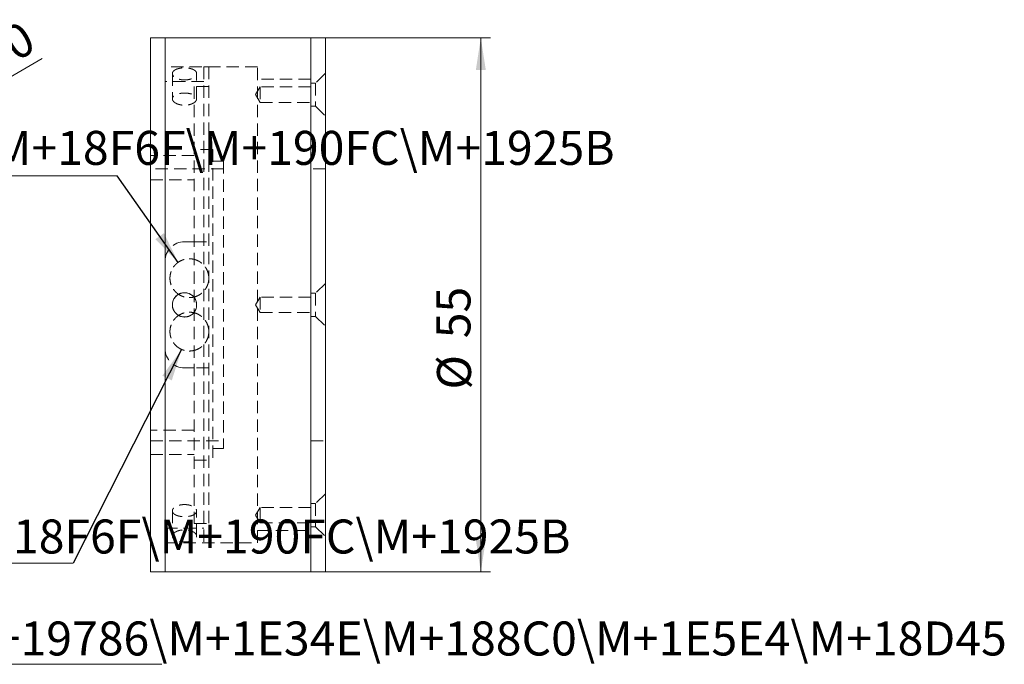
# Model space of a CAD drawing. Units: millimetres. Extents: x 44 to 227, y 78 to 242.
# Drawn here: x 126 to 227, y 78 to 144 of the extents above; entities that cross this region are included whole.
import ezdxf

# ---------------------------------------------------------------- set-up
doc = ezdxf.new("R2010")
doc.units = ezdxf.units.MM
doc.linetypes.add('HIDDEN', pattern=[1.905, 1.27, -0.635])
doc.styles.add('SLDTEXTSTYLE0', font='TXT', dxfattribs={"width": 0.75})
doc.styles.add('SLDTEXTSTYLE1', font='TXT', dxfattribs={"width": 0.75, "bigfont": 'bigfont'})
doc.dimstyles.new('SLDDIMSTYLE1', dxfattribs={"dimtxt": 3.5, "dimasz": 3.302, "dimexe": 0, "dimexo": 0.0625, "dimgap": 0.875, "dimtad": 1, "dimrnd": 1e-09, "dimzin": 12, "dimdsep": 46, "dimtxsty": 'SLDTEXTSTYLE0', "dimblk1": 'NONE', "dimsah": 1, "dimcen": 0, "dimadec": 0, "dimazin": 3, "dimtfac": 1, "dimtmove": 0, "dimatfit": 3, "dimldrblk": 'NONE', "dimfxl": 0, "dimfrac": 2, "dimtolj": 1, "dimtzin": 12, "dimarcsym": 0})
doc.dimstyles.new('SLDDIMSTYLE4', dxfattribs={"dimtxt": 0.18, "dimasz": 3.302, "dimexe": 0, "dimexo": 0.0625, "dimgap": 0, "dimtad": 0, "dimtih": 1, "dimtoh": 1, "dimdec": 0, "dimrnd": 1e-09, "dimzin": 0, "dimdsep": 46, "dimtxsty": 'Standard', "dimsah": 1, "dimcen": 0.09, "dimadec": 0, "dimazin": 0, "dimtfac": 3.302, "dimtdec": 0, "dimtofl": 0, "dimtmove": 0, "dimatfit": 3, "dimfxl": 0, "dimfrac": 2, "dimtolj": 1, "dimtzin": 0, "dimarcsym": 0})
doc.dimstyles.new('SLDDIMSTYLE5', dxfattribs={"dimtxt": 3.5, "dimasz": 3.302, "dimexe": 0, "dimexo": 0.0625, "dimgap": 0.875, "dimtad": 1, "dimrnd": 1e-09, "dimzin": 12, "dimdsep": 46, "dimtxsty": 'SLDTEXTSTYLE0', "dimsah": 1, "dimcen": 0.09, "dimadec": 0, "dimazin": 3, "dimtfac": 1, "dimtofl": 0, "dimtmove": 0, "dimatfit": 3, "dimfxl": 0, "dimfrac": 2, "dimtolj": 1, "dimtzin": 12, "dimarcsym": 0})

# ---------------------------------------------------------------- blocks, each defined once
blk = doc.blocks.new('_D_1')
at = {"color": 7, "linetype": 'Continuous', "lineweight": 0}
for q in [(127.92, 140.17), (66.68, 104.81)]:
    blk.add_line((101.32, 124.81), q, dxfattribs=at)
blk.add_solid([(101.32, 124.81), (104.44, 126.02), (103.93, 126.9)], dxfattribs=at)
at = {"color": 7, "linetype": 'Continuous', "lineweight": 0, "char_height": 3.5, "attachment_point": 1, "rotation": 30, "style": 'SLDTEXTSTYLE0'}
for s, insert in [('40', (121.17, 141.53)), ('%%c', (116.62, 138.84)), ('PCD', (107.91, 133.88))]:
    blk.add_mtext(s, dxfattribs=dict(at, insert=insert))
blk = doc.blocks.new('_NONE')
blk = doc.blocks.new('SW_NOTE_0')
at = {"color": 0, "linetype": 'Continuous', "lineweight": 0}
blk.add_line((34.15, 0), (0, 0), dxfattribs=at)
at = {"color": 0, "linetype": 'Continuous', "lineweight": 0, "insert": (0.37, 4.41), "char_height": 3.5, "attachment_point": 1, "style": 'SLDTEXTSTYLE1'}
blk.add_mtext('4-M3\\M+19786\\M+1E34E\\M+188C0\\M+1E5E4\\M+18D45', dxfattribs=at)
blk = doc.blocks.new('_D_4')
at = {"color": 7, "linetype": 'Continuous', "lineweight": 0}
for p, q in [((156.57, 142.31), (174.07, 142.31)), ((173.07, 142.31), (173.07, 87.31)), ((156.57, 87.31), (174.07, 87.31))]:
    blk.add_line(p, q, dxfattribs=at)
for points in [[(173.07, 142.31), (172.56, 139.01), (173.58, 139.01)], [(173.07, 87.31), (173.58, 90.61), (172.56, 90.61)]]:
    blk.add_solid(points, dxfattribs=at)
at = {"color": 7, "linetype": 'Continuous', "lineweight": 0, "char_height": 3.5, "attachment_point": 1, "rotation": 90, "style": 'SLDTEXTSTYLE0'}
for s, insert in [('55', (168.5, 111.37)), ('%%c', (168.56, 106.09))]:
    blk.add_mtext(s, dxfattribs=dict(at, insert=insert))
blk = doc.blocks.new('SW_NOTE_1')
at = {"color": 0, "linetype": 'Continuous', "lineweight": 0}
blk.add_line((-14.2, 0), (0, 0), dxfattribs=at)
at = {"color": 0, "linetype": 'Continuous', "lineweight": 0, "insert": (-14.59, 4.5), "char_height": 3.5, "attachment_point": 1, "style": 'SLDTEXTSTYLE1'}
blk.add_mtext('\\M+18F6F\\M+190FC\\M+1925B', dxfattribs=at)
blk = doc.blocks.new('SW_NOTE_2')
at = {"color": 0, "linetype": 'Continuous', "lineweight": 0}
blk.add_line((-14.2, 0), (0, 0), dxfattribs=at)
at = {"color": 0, "linetype": 'Continuous', "lineweight": 0, "insert": (-14.56, 4.64), "char_height": 3.5, "attachment_point": 1, "style": 'SLDTEXTSTYLE1'}
blk.add_mtext('\\M+18F6F\\M+190FC\\M+1925B', dxfattribs=at)

msp = doc.modelspace()

# ---------------------------------------------------------------- linework, layer by layer
at = {"color": 7, "linetype": 'Continuous', "lineweight": 15}
for p, q in [((140.56896, 142.3079), (139.06896, 142.3079)), ((139.06896, 142.3079), (139.06896, 87.3079)), ((155.56896, 142.3079), (140.56896, 142.3079)), ((140.56896, 87.3079), (140.56896, 142.3079)), ((140.56896, 142.3079), (140.56896, 87.3079)), ((157.06896, 142.3079), (155.56896, 142.3079)), ((155.56896, 142.3079), (155.56896, 87.3079)), ((155.56896, 87.3079), (155.56896, 142.3079)), ((157.06896, 142.3079), (157.06896, 87.3079)), ((141.31896, 114.80998), (141.31896, 114.80975)), ((139.06896, 87.3079), (140.56896, 87.3079)), ((140.56896, 87.3079), (155.56896, 87.3079)), ((155.56896, 87.3079), (157.06896, 87.3079))]:
    msp.add_line(p, q, dxfattribs=at)
at = {"color": 7, "linetype": 'HIDDEN', "lineweight": 0}
for p, q in [((150.06896, 139.3079), (140.56896, 139.3079)), ((144.56896, 139.3079), (144.56896, 90.3079)), ((145.06896, 139.3079), (144.56896, 139.3079)), ((145.06896, 139.3079), (145.06896, 90.3079)), ((150.06896, 90.3079), (150.06896, 139.3079)), ((141.31896, 138.62256), (141.31896, 136.0246)), ((143.81896, 136.02442), (143.81896, 138.6224)), ((155.56896, 138.0579), (150.06896, 138.0579)), ((157.06896, 138.65759), (156.06896, 137.65759)), ((144.56896, 137.8079), (140.56896, 137.8079)), ((143.56896, 137.3079), (143.56896, 92.3079)), ((145.06896, 137.3079), (143.56896, 137.3079)), ((150.36896, 137.25759), (149.88828, 136.45759)), ((150.36896, 137.25759), (150.36896, 135.65759)), ((155.56896, 137.25759), (150.36896, 137.25759)), ((156.06896, 137.65759), (155.56896, 137.65759)), ((156.06896, 137.65759), (156.06896, 135.25759)), ((149.88828, 136.45759), (150.36896, 135.65759)), ((150.36896, 135.65759), (155.56896, 135.65759)), ((155.56896, 135.25759), (156.06896, 135.25759)), ((156.06896, 135.25759), (157.06896, 134.25759)), ((145.46896, 130.8079), (143.56896, 130.8079)), ((145.46896, 130.8079), (145.46896, 98.8079)), ((143.56896, 130.20004), (139.06896, 130.20004)), ((146.56896, 128.8079), (139.06896, 128.8079)), ((146.56896, 129.6079), (145.46896, 129.6079)), ((146.56896, 129.6079), (146.56896, 100.0079)), ((157.06896, 128.8079), (155.56896, 128.8079)), ((139.06896, 127.70004), (143.56896, 127.70004)), ((142.56896, 121.3079), (143.56896, 121.3079)), ((143.56896, 121.3079), (145.06896, 121.3079)), ((141.06896, 117.55606), (141.06896, 117.55583)), ((157.06896, 117.00979), (156.06896, 116.00979)), ((150.36896, 115.60979), (149.88828, 114.80979)), ((150.36896, 115.60979), (150.36896, 114.00979)), ((155.56896, 115.60979), (150.36896, 115.60979)), ((156.06896, 116.00979), (155.56896, 116.00979)), ((156.06896, 116.00979), (156.06896, 113.60979)), ((143.81896, 114.80975), (143.81896, 114.80998)), ((149.88828, 114.80979), (150.36896, 114.00979)), ((150.36896, 114.00979), (155.56896, 114.00979)), ((155.56896, 113.60979), (156.06896, 113.60979)), ((156.06896, 113.60979), (157.06896, 112.60979)), ((141.06896, 112.05606), (141.06896, 112.05583)), ((142.56896, 108.3079), (143.56896, 108.3079)), ((145.06896, 108.3079), (143.56896, 108.3079)), ((143.56896, 101.91576), (139.06896, 101.91576)), ((139.06896, 100.8079), (146.56896, 100.8079)), ((155.56896, 100.8079), (157.06896, 100.8079)), ((139.06896, 99.41576), (143.56896, 99.41576)), ((145.46896, 100.0079), (146.56896, 100.0079)), ((143.56896, 98.8079), (145.46896, 98.8079)), ((157.06896, 95.35632), (156.06896, 94.35632)), ((156.06896, 94.35632), (155.56896, 94.35632)), ((156.06896, 94.35632), (156.06896, 92.5564)), ((141.31896, 93.58935), (141.31896, 90.99116)), ((143.81896, 90.99124), (143.81896, 93.58944)), ((150.36896, 93.95632), (149.88828, 93.15632)), ((150.36896, 93.95632), (150.36896, 92.75637)), ((155.56896, 93.95632), (150.36896, 93.95632)), ((143.56896, 92.3079), (145.06896, 92.3079)), ((149.88828, 93.15632), (150.36896, 92.35632)), ((150.36896, 92.75637), (150.36896, 92.35632)), ((150.36896, 92.35632), (155.56896, 92.35632)), ((156.06896, 92.5564), (156.06896, 91.95632)), ((140.56896, 91.8079), (144.56896, 91.8079)), ((150.06896, 91.5579), (155.56896, 91.5579)), ((155.56896, 91.95632), (156.06896, 91.95632)), ((156.06896, 91.95632), (157.06896, 90.95632)), ((140.56896, 90.3079), (150.06896, 90.3079)), ((144.56896, 90.3079), (145.06896, 90.3079))]:
    msp.add_line(p, q, dxfattribs=at)
for centre, start, end in [((142.56896, 119.3079), 90, 180), ((142.56896, 110.3079), 180, 270)]:
    msp.add_arc(centre, 2, start, end, dxfattribs=at)
at = {"color": 7, "linetype": 'Continuous', "lineweight": 15}
msp.add_arc((142.56791, 114.811), 1.24894, 359.9367881, 180.0573138, dxfattribs=at)
at = {"color": 7, "linetype": 'HIDDEN', "lineweight": 0}
for points, knots in [([(141.31896, 138.62256), (141.31981, 138.60528), (141.32195, 138.56172), (141.34054, 138.50018), (141.3668, 138.44781), (141.405, 138.38791), (141.46991, 138.31296), (141.58704, 138.22146), (141.72056, 138.14703), (141.83131, 138.10083), (141.91949, 138.06999), (142.01074, 138.04221), (142.12339, 138.01571), (142.22459, 137.99843), (142.34403, 137.98247), (142.48388, 137.97196), (142.62468, 137.97265), (142.76444, 137.97976), (142.9203, 137.9967), (143.11693, 138.03737), (143.28388, 138.09036), (143.39303, 138.13752), (143.48144, 138.18265), (143.55078, 138.22436), (143.6215, 138.27681), (143.66625, 138.31658), (143.71357, 138.36539), (143.75277, 138.41573), (143.7863, 138.47606), (143.8032, 138.52022), (143.81887, 138.5818), (143.8221, 138.6525), (143.80463, 138.72165), (143.77545, 138.78918), (143.72631, 138.86293), (143.62848, 138.9528), (143.51073, 139.02631), (143.40988, 139.07264), (143.32831, 139.10408), (143.25754, 139.12793), (143.15232, 139.15741), (143.05593, 139.17822), (142.94, 139.1978), (142.83836, 139.21058), (142.71721, 139.21966), (142.62886, 139.22277), (142.50598, 139.22347), (142.34764, 139.21671), (142.14406, 139.19159), (141.95127, 139.15062), (141.77709, 139.09517), (141.6372, 139.03164), (141.55121, 138.97856), (141.48466, 138.92904), (141.43528, 138.88423), (141.38939, 138.82896), (141.36334, 138.78758), (141.34581, 138.75155), (141.33027, 138.71075), (141.3204, 138.66698), (141.31933, 138.63371), (141.31896, 138.62256)], [0, 0, 0, 0, 0.013182088, 0.033223515, 0.046835807, 0.053674838, 0.080227859, 0.10730601, 0.133876204, 0.1541475, 0.160990575, 0.17418639, 0.194248779, 0.20787553, 0.214721887, 0.241284236, 0.261550367, 0.268391902, 0.294935089, 0.322003499, 0.348557034, 0.368815328, 0.375653914, 0.39554992, 0.408955859, 0.422531685, 0.429376743, 0.449272748, 0.462678933, 0.476255332, 0.48310079, 0.509654462, 0.529913766, 0.536752931, 0.563296138, 0.590364216, 0.616926409, 0.637191413, 0.644032303, 0.657260526, 0.670488753, 0.690916536, 0.697762754, 0.717653548, 0.731056236, 0.744629095, 0.751472762, 0.7780195, 0.805091928, 0.831639021, 0.858710854, 0.8852817, 0.905553514, 0.91239677, 0.932295509, 0.945703482, 0.959281634, 0.966127957, 0.974537531, 0.991470139, 1, 1, 1, 1]), ([(141.31896, 136.0246), (141.31981, 136.04181), (141.32195, 136.08518), (141.34054, 136.14516), (141.36678, 136.1954), (141.40497, 136.25224), (141.46986, 136.32218), (141.58695, 136.40545), (141.72044, 136.47168), (141.83118, 136.51214), (141.91934, 136.53894), (142.01059, 136.56294), (142.12324, 136.58564), (142.22445, 136.60036), (142.34389, 136.61392), (142.48373, 136.6228), (142.62452, 136.62223), (142.76426, 136.61623), (142.92009, 136.60191), (143.11669, 136.56723), (143.28362, 136.52148), (143.39277, 136.48014), (143.48119, 136.44016), (143.55056, 136.40285), (143.62131, 136.35526), (143.66608, 136.31873), (143.71343, 136.27346), (143.75266, 136.22618), (143.78622, 136.16856), (143.80315, 136.12579), (143.81885, 136.06551), (143.82212, 135.9951), (143.80469, 135.9245), (143.77556, 135.85459), (143.72648, 135.77691), (143.62874, 135.67973), (143.51108, 135.5983), (143.41029, 135.54604), (143.32875, 135.51026), (143.25801, 135.48292), (143.15281, 135.44887), (143.05643, 135.42461), (142.94052, 135.40169), (142.83888, 135.38664), (142.71774, 135.3759), (142.62939, 135.37219), (142.50653, 135.37134), (142.34821, 135.3793), (142.14465, 135.4088), (141.95186, 135.4565), (141.77765, 135.52017), (141.6377, 135.59185), (141.55165, 135.65063), (141.48504, 135.70481), (141.4356, 135.75328), (141.38964, 135.8121), (141.36353, 135.85557), (141.34595, 135.89305), (141.33033, 135.93522), (141.32041, 135.97994), (141.31933, 136.01339), (141.31896, 136.0246)], [0, 0, 0, 0, 0.013179644, 0.033217406, 0.046827246, 0.053665046, 0.080213086, 0.10728599, 0.133855651, 0.154126459, 0.160969351, 0.174166291, 0.194230466, 0.207858523, 0.214705555, 0.241265356, 0.261529676, 0.268370635, 0.294906279, 0.321966905, 0.34851557, 0.368769993, 0.375607228, 0.395504206, 0.408910792, 0.422487272, 0.429332662, 0.449229659, 0.462636567, 0.476213784, 0.483059685, 0.509608568, 0.529864298, 0.536702273, 0.563237948, 0.590298165, 0.61685772, 0.63712058, 0.643960713, 0.657190073, 0.670419438, 0.690849057, 0.697695909, 0.717586361, 0.730988877, 0.744561648, 0.7514053, 0.777945442, 0.805011156, 0.83155169, 0.858616598, 0.885187048, 0.905458482, 0.912301593, 0.932202034, 0.945611195, 0.959190619, 0.966037609, 0.97446927, 0.991447019, 1, 1, 1, 1]), ([(145.06896, 117.55583), (145.06765, 117.50072), (145.06501, 117.39011), (145.04345, 117.22383), (145.00852, 117.0578), (144.94317, 116.84214), (144.8509, 116.63568), (144.73383, 116.4432), (144.60096, 116.26158), (144.44561, 116.0975), (144.2718, 115.95493), (144.08647, 115.82761), (143.88578, 115.72425), (143.67471, 115.64724), (143.4578, 115.58837), (143.23417, 115.55718), (143.00938, 115.5543), (142.78511, 115.5705), (142.56367, 115.61506), (142.35053, 115.68673), (142.14425, 115.77622), (141.95006, 115.89152), (141.7727, 116.0296), (141.60776, 116.18218), (141.46277, 116.35502), (141.3412, 116.54368), (141.23607, 116.74189), (141.15643, 116.95255), (141.10403, 117.17034), (141.0702, 117.39188), (141.06447, 117.61695), (141.08683, 117.83994), (141.12808, 118.06084), (141.19723, 118.27595), (141.29257, 118.48003), (141.39117, 118.65135), (141.52433, 118.83473), (141.67995, 119.0002), (141.83086, 119.12963), (141.96874, 119.22884), (142.1137, 119.3157), (142.26733, 119.39085), (142.47784, 119.47228), (142.69742, 119.52658), (142.92049, 119.55275), (143.14379, 119.55987), (143.36654, 119.53897), (143.58321, 119.49104), (143.79501, 119.42516), (143.99762, 119.33315), (144.18622, 119.21749), (144.36537, 119.08588), (144.52765, 118.93199), (144.66917, 118.75953), (144.76461, 118.62086), (144.84811, 118.47454), (144.91902, 118.32185), (144.97751, 118.162), (145.02635, 117.98092), (145.06181, 117.77818), (145.06657, 117.63025), (145.06896, 117.55583)], [0, 0, 0, 0, 0.013187972, 0.026466926, 0.040033595, 0.053700033, 0.080242235, 0.093715774, 0.107387099, 0.133846738, 0.147277531, 0.160904463, 0.187366016, 0.200761018, 0.214375462, 0.240850608, 0.254252544, 0.267874151, 0.294356982, 0.307762937, 0.321388835, 0.347868027, 0.361272269, 0.374896606, 0.401361958, 0.414759074, 0.428375856, 0.454843045, 0.468240262, 0.481855704, 0.508379058, 0.521839489, 0.535493317, 0.562188754, 0.575736787, 0.589480148, 0.609550435, 0.629942571, 0.643763577, 0.657101266, 0.670533794, 0.68411428, 0.697898262, 0.724346792, 0.73773897, 0.751356227, 0.777508133, 0.790746814, 0.804202392, 0.830358737, 0.843596244, 0.857045495, 0.88349707, 0.896883513, 0.910483879, 0.923821509, 0.937251724, 0.950825346, 0.964595519, 0.982189647, 1, 1, 1, 1]), ([(145.06896, 117.55606), (145.06762, 117.61176), (145.06492, 117.72354), (145.04294, 117.8913), (145.00742, 118.05855), (144.95744, 118.22185), (144.89426, 118.37931), (144.81846, 118.53015), (144.72922, 118.67561), (144.61136, 118.83523), (144.45765, 119.00285), (144.28353, 119.14996), (144.07205, 119.2928), (143.86864, 119.3953), (143.655, 119.47087), (143.43718, 119.52747), (143.21383, 119.55623), (142.99057, 119.55692), (142.7418, 119.53669), (142.4695, 119.47387), (142.16441, 119.34773), (141.95007, 119.22017), (141.77572, 119.08474), (141.61216, 118.93427), (141.46757, 118.76321), (141.34558, 118.57564), (141.26575, 118.42668), (141.19876, 118.27144), (141.14504, 118.11116), (141.10465, 117.94506), (141.0787, 117.77638), (141.06724, 117.60661), (141.07008, 117.43715), (141.08753, 117.26655), (141.12989, 117.04387), (141.20043, 116.82756), (141.29715, 116.62306), (141.41067, 116.42814), (141.54835, 116.24853), (141.70655, 116.08857), (141.8777, 115.94269), (142.06657, 115.81909), (142.26843, 115.72063), (142.47797, 115.6396), (142.69707, 115.58538), (142.92026, 115.55917), (143.14494, 115.55198), (143.36976, 115.57328), (143.58917, 115.62239), (143.80362, 115.68994), (144.00874, 115.78442), (144.19951, 115.90332), (144.37944, 116.03793), (144.54162, 116.19477), (144.68216, 116.3698), (144.80732, 116.55599), (144.90836, 116.75718), (144.98318, 116.96822), (145.02941, 117.14605), (145.06238, 117.34278), (145.06676, 117.4847), (145.06896, 117.55606)], [0, 0, 0, 0, 0.013340583, 0.026774502, 0.04050178, 0.054329971, 0.067718474, 0.081200097, 0.09482591, 0.108649372, 0.128779187, 0.149234569, 0.163101189, 0.189787516, 0.203339364, 0.217096371, 0.243361741, 0.256661065, 0.270183399, 0.302722865, 0.322669616, 0.348815371, 0.362046006, 0.37548602, 0.402034602, 0.415505408, 0.429167439, 0.442569828, 0.45606567, 0.469706562, 0.483546476, 0.496948104, 0.510444525, 0.524088463, 0.537934994, 0.564591936, 0.578125287, 0.591859033, 0.618327709, 0.631763655, 0.645396411, 0.671829809, 0.685210597, 0.698810619, 0.725255681, 0.738642316, 0.752248258, 0.778707245, 0.792101088, 0.805714614, 0.832173399, 0.845567306, 0.859181156, 0.885625528, 0.899012156, 0.912618519, 0.939051943, 0.952432286, 0.966030892, 0.982919039, 1, 1, 1, 1]), ([(141.31896, 114.80975), (141.32215, 114.7405), (141.32697, 114.63573), (141.35696, 114.49828), (141.38751, 114.39687), (141.43949, 114.26635), (141.50764, 114.1428), (141.59057, 114.0294), (141.68277, 113.92334), (141.78807, 113.82923), (141.93261, 113.72986), (142.0582, 113.66512), (142.19033, 113.61688), (142.29247, 113.58919), (142.43076, 113.56397), (142.57177, 113.55626), (142.71193, 113.56646), (142.85067, 113.5884), (142.98614, 113.62773), (143.11496, 113.68365), (143.23862, 113.75021), (143.35351, 113.83215), (143.45663, 113.92755), (143.52767, 114.00538), (143.59168, 114.08847), (143.6491, 114.17762), (143.69861, 114.27112), (143.73992, 114.36812), (143.77274, 114.46774), (143.79773, 114.5709), (143.81227, 114.67548), (143.82085, 114.75563), (143.81757, 114.79989), (143.81685, 114.80962)], [0, 0, 0, 0, 0.052850372, 0.079967645, 0.107284428, 0.133736237, 0.187248252, 0.21456274, 0.241036096, 0.294591735, 0.321928884, 0.375041759, 0.402001491, 0.429355063, 0.455818334, 0.509355329, 0.536684667, 0.563124068, 0.616611376, 0.643913644, 0.670366149, 0.723879104, 0.751193718, 0.777675837, 0.804343103, 0.831297197, 0.858644282, 0.885126337, 0.911793911, 0.938748997, 0.96609804, 0.992550485, 1, 1, 1, 1]), ([(145.06896, 112.05606), (145.06765, 112.11114), (145.06501, 112.22168), (145.04347, 112.38791), (145.00858, 112.55388), (144.95943, 112.71604), (144.87634, 112.92518), (144.76699, 113.1234), (144.63395, 113.30518), (144.48635, 113.47483), (144.31796, 113.62525), (144.1327, 113.75249), (143.93752, 113.86367), (143.729, 113.94991), (143.51218, 114.00874), (143.29113, 114.04918), (143.06566, 114.06163), (142.84145, 114.04545), (142.61937, 114.01048), (142.4024, 113.94763), (142.19613, 113.85817), (141.99816, 113.75172), (141.81428, 113.6207), (141.64934, 113.46818), (141.49789, 113.30247), (141.36786, 113.11836), (141.26274, 112.92033), (141.17464, 112.71432), (141.11277, 112.49814), (141.07884, 112.27694), (141.06352, 112.05345), (141.07634, 111.82884), (141.11728, 111.60843), (141.17678, 111.39148), (141.26363, 111.18244), (141.37601, 110.98674), (141.47242, 110.84759), (141.58019, 110.71697), (141.70019, 110.59442), (141.82999, 110.48299), (142.0141, 110.35033), (142.21465, 110.2414), (142.42608, 110.1597), (142.64216, 110.09658), (142.86486, 110.06092), (143.08855, 110.05385), (143.3104, 110.06537), (143.52918, 110.1042), (143.74023, 110.16967), (143.94495, 110.25226), (144.13847, 110.35973), (144.3167, 110.49008), (144.48453, 110.63561), (144.63397, 110.80201), (144.76114, 110.98559), (144.87331, 111.18059), (144.96074, 111.38996), (145.01572, 111.59017), (145.04876, 111.75641), (145.06639, 111.90558), (145.06832, 112.01829), (145.06896, 112.05606)], [0, 0, 0, 0, 0.0131877894, 0.0264664081, 0.0400324596, 0.0536982739, 0.0668862345, 0.0937134439, 0.1073854165, 0.1205220684, 0.1472427238, 0.1608587465, 0.1739818698, 0.2006734819, 0.2142737793, 0.2274053564, 0.2541143402, 0.2677236525, 0.2808599494, 0.3075789485, 0.3211936662, 0.3343276116, 0.3610422338, 0.3746549922, 0.3877803753, 0.4144771976, 0.4280804506, 0.4412075068, 0.4679050549, 0.4815065931, 0.4946842055, 0.5214809771, 0.5351306765, 0.5484158897, 0.5754320223, 0.5891944214, 0.6025652704, 0.6160291591, 0.6297877852, 0.6436489379, 0.656964661, 0.6840603761, 0.6978758632, 0.7109887437, 0.7376720998, 0.7512765931, 0.7642054505, 0.7905034851, 0.8039033442, 0.8168372024, 0.8431341115, 0.8565259201, 0.8696444821, 0.8963152086, 0.9098970156, 0.9232130257, 0.9502931767, 0.9640895224, 0.9729989329, 0.9909500562, 1, 1, 1, 1]), ([(145.06896, 112.05583), (145.06762, 112.00023), (145.06493, 111.88865), (145.04302, 111.72115), (145.00761, 111.55413), (144.95783, 111.39121), (144.87382, 111.18139), (144.7635, 110.98291), (144.62928, 110.80084), (144.51759, 110.67351), (144.39578, 110.55611), (144.26273, 110.44809), (144.12136, 110.3523), (143.924, 110.24173), (143.71333, 110.15651), (143.495, 110.09933), (143.27402, 110.06095), (143.0496, 110.05042), (142.82714, 110.06819), (142.60796, 110.10424), (142.39459, 110.16723), (142.19167, 110.25597), (141.99656, 110.36136), (141.81522, 110.49065), (141.65187, 110.64123), (141.50076, 110.80583), (141.37049, 110.98935), (141.26473, 111.18739), (141.17555, 111.39464), (141.11277, 111.61314), (141.07856, 111.83699), (141.06342, 112.06305), (141.07705, 112.29052), (141.1195, 112.5132), (141.18048, 112.73089), (141.26872, 112.94), (141.38233, 113.13508), (141.51164, 113.31942), (141.66361, 113.4867), (141.83478, 113.63261), (142.01745, 113.76351), (142.21594, 113.87095), (142.42553, 113.95199), (142.6412, 114.01514), (142.86416, 114.05092), (143.08885, 114.05809), (143.31337, 114.04635), (143.53571, 114.00635), (143.75018, 113.93875), (143.95818, 113.85338), (144.15474, 113.74209), (144.3347, 113.6074), (144.50263, 113.45814), (144.65117, 113.28828), (144.77634, 113.10192), (144.88536, 112.90585), (144.96929, 112.69687), (145.02087, 112.49928), (145.05094, 112.33905), (145.06667, 112.19789), (145.06839, 112.09148), (145.06896, 112.05583)], [0, 0, 0, 0, 0.0133097076, 0.0267123875, 0.0404074941, 0.0542032883, 0.0675128624, 0.0945822178, 0.1083742955, 0.1217084069, 0.135135751, 0.1488586886, 0.1626845122, 0.1759286304, 0.2028773899, 0.2166166946, 0.2296867622, 0.2562782586, 0.2698324486, 0.2827971577, 0.3091644205, 0.3225972065, 0.335622551, 0.3621060935, 0.3755937144, 0.388786642, 0.4156125814, 0.4292763672, 0.4425964055, 0.4696883777, 0.4834931242, 0.4968119949, 0.5239072344, 0.5377172556, 0.5509508704, 0.5778724227, 0.5915934065, 0.6047534894, 0.6315223929, 0.6451634094, 0.658300438, 0.6850205989, 0.6986356046, 0.7117772502, 0.738506681, 0.7521263815, 0.7652734526, 0.7920142476, 0.8056399765, 0.8187869005, 0.8455277307, 0.8591537173, 0.8722949546, 0.8990242477, 0.912644287, 0.9257815285, 0.9525011756, 0.9661150507, 0.9745281011, 0.9914672374, 1, 1, 1, 1]), ([(141.31896, 93.58935), (141.32215, 93.62411), (141.32697, 93.67671), (141.35696, 93.74673), (141.38751, 93.79872), (141.43949, 93.86611), (141.50764, 93.93054), (141.59057, 93.9902), (141.68276, 94.04631), (141.78809, 94.0965), (141.96149, 94.16047), (142.12345, 94.20104), (142.29245, 94.22589), (142.43076, 94.23961), (142.57177, 94.2438), (142.71193, 94.23825), (142.85067, 94.22632), (142.98614, 94.20497), (143.11496, 94.17474), (143.23862, 94.13886), (143.35351, 94.09492), (143.45663, 94.04412), (143.52767, 94.00289), (143.59168, 93.9591), (143.6491, 93.91239), (143.69861, 93.86371), (143.7399, 93.81353), (143.7728, 93.76234), (143.79748, 93.70971), (143.81323, 93.65672), (143.82237, 93.58621), (143.81381, 93.51615), (143.78759, 93.44829), (143.74985, 93.38227), (143.69523, 93.31951), (143.62487, 93.26145), (143.54452, 93.20676), (143.44988, 93.15753), (143.31698, 93.10437), (143.19905, 93.06839), (143.07284, 93.03982), (142.97401, 93.02215), (142.87291, 93.0085), (142.77019, 92.99882), (142.66492, 92.99306), (142.55921, 92.99141), (142.41891, 92.99462), (142.27998, 93.00588), (142.14593, 93.02505), (142.01589, 93.04938), (141.89297, 93.08129), (141.7803, 93.12023), (141.67504, 93.16368), (141.58183, 93.21359), (141.50318, 93.26896), (141.45178, 93.31299), (141.40845, 93.35901), (141.37288, 93.40749), (141.3438, 93.46203), (141.3231, 93.52275), (141.32035, 93.56707), (141.31896, 93.58935)], [0, 0, 0, 0, 0.026426774, 0.039986225, 0.053645437, 0.066872136, 0.093629752, 0.107287816, 0.12052529, 0.147304718, 0.160974114, 0.200942037, 0.214619645, 0.227852076, 0.254622182, 0.268287672, 0.281508166, 0.308253427, 0.321905382, 0.335132429, 0.361890514, 0.375548642, 0.388790497, 0.402124931, 0.415602788, 0.429277152, 0.442518975, 0.455853563, 0.469331916, 0.483007259, 0.496234276, 0.522993243, 0.536652794, 0.549873339, 0.576618466, 0.590270107, 0.603502569, 0.630271689, 0.643935591, 0.670397071, 0.683974318, 0.69765158, 0.710889043, 0.724219258, 0.737693199, 0.751364057, 0.764586756, 0.791336731, 0.80499138, 0.818214369, 0.844964284, 0.858618236, 0.8718561, 0.898636336, 0.912306167, 0.925550293, 0.938887156, 0.952367741, 0.966045266, 0.982925647, 1, 1, 1, 1]), ([(141.31896, 90.99116), (141.32215, 90.95666), (141.32697, 90.90447), (141.35697, 90.8369), (141.38754, 90.78735), (141.43952, 90.724), (141.50771, 90.66459), (141.59066, 90.61054), (141.68288, 90.56026), (141.78821, 90.51601), (141.93255, 90.46964), (142.05812, 90.43956), (142.19023, 90.41723), (142.29261, 90.40441), (142.4309, 90.3928), (142.57192, 90.38926), (142.7121, 90.39396), (142.85086, 90.40408), (142.98636, 90.42226), (143.1152, 90.44821), (143.23888, 90.47919), (143.35377, 90.51752), (143.45688, 90.56247), (143.52791, 90.59932), (143.59189, 90.63887), (143.64928, 90.68153), (143.69877, 90.72656), (143.74003, 90.77356), (143.7729, 90.82213), (143.79754, 90.87275), (143.81327, 90.92444), (143.82237, 90.9942), (143.81377, 91.06499), (143.7875, 91.13501), (143.74971, 91.20409), (143.69502, 91.27112), (143.6246, 91.33429), (143.54419, 91.39449), (143.44948, 91.44964), (143.31653, 91.51003), (143.19857, 91.55147), (143.07235, 91.58467), (142.97349, 91.60533), (142.83863, 91.62671), (142.69919, 91.63892), (142.55868, 91.64147), (142.41835, 91.63764), (142.2794, 91.62429), (142.14534, 91.60173), (142.0153, 91.57324), (141.89238, 91.53619), (141.77974, 91.49156), (141.67452, 91.44223), (141.58137, 91.38637), (141.50279, 91.32552), (141.45144, 91.27771), (141.40818, 91.22838), (141.37267, 91.17708), (141.34369, 91.12024), (141.32308, 91.05793), (141.32034, 91.0135), (141.31896, 90.99116)], [0, 0, 0, 0, 0.026430407, 0.039991663, 0.053652686, 0.06688123, 0.093642653, 0.107302765, 0.120539866, 0.147318613, 0.160987725, 0.187445654, 0.201021237, 0.214696859, 0.227929948, 0.254701276, 0.268367277, 0.281590899, 0.308342521, 0.321997785, 0.335226613, 0.361988426, 0.375648596, 0.388889175, 0.402222332, 0.415698902, 0.429371957, 0.4426125, 0.455945768, 0.469422721, 0.483096541, 0.496325328, 0.523087805, 0.536749086, 0.549972746, 0.576724255, 0.590379267, 0.603612401, 0.630382987, 0.644047749, 0.670505711, 0.684081096, 0.69775645, 0.710993522, 0.737772967, 0.751443216, 0.764668578, 0.791423921, 0.805081313, 0.818306927, 0.845062267, 0.858719129, 0.871956553, 0.898735968, 0.912405439, 0.92564781, 0.938982884, 0.952461609, 0.966137163, 0.982972425, 1, 1, 1, 1])]:
    msp.add_open_spline(points, degree=3, knots=knots, dxfattribs=at)
at = {"color": 7, "linetype": 'Continuous', "lineweight": 15}
msp.add_open_spline([(141.31896, 114.80998), (141.32215, 114.87923), (141.32697, 114.98403), (141.35697, 115.1215), (141.38754, 115.22292), (141.43952, 115.35346), (141.50771, 115.47703), (141.59066, 115.59044), (141.68288, 115.6965), (141.78821, 115.7906), (141.93276, 115.88995), (142.05835, 115.95467), (142.19047, 116.00288), (142.29261, 116.03057), (142.4309, 116.05577), (142.57192, 116.06346), (142.7121, 116.05325), (142.85086, 116.03128), (142.98636, 115.99192), (143.1152, 115.93596), (143.23888, 115.86935), (143.35377, 115.78737), (143.45688, 115.69192), (143.52791, 115.61407), (143.59189, 115.53096), (143.64928, 115.4418), (143.69877, 115.34829), (143.74003, 115.25128), (143.7729, 115.15165), (143.79754, 115.0485), (143.81327, 114.94388), (143.82237, 114.80364), (143.81377, 114.66272), (143.7875, 114.52469), (143.74971, 114.3894), (143.69502, 114.25933), (143.6246, 114.13779), (143.54419, 114.02258), (143.44947, 113.91784), (143.28974, 113.7809), (143.13668, 113.68915), (142.97351, 113.62568), (142.87239, 113.59586), (142.76966, 113.5747), (142.66439, 113.5621), (142.55868, 113.55853), (142.41835, 113.56564), (142.2794, 113.5904), (142.14534, 113.63237), (142.0153, 113.68547), (141.89238, 113.75478), (141.77974, 113.83872), (141.70087, 113.90857), (141.62843, 113.98439), (141.56191, 114.06693), (141.4833, 114.18351), (141.41975, 114.30967), (141.37267, 114.44223), (141.34368, 114.55372), (141.32308, 114.67675), (141.32034, 114.7654), (141.31896, 114.80998)], degree=3, knots=[0, 0, 0, 0, 0.026431646, 0.039993537, 0.0536552, 0.066884364, 0.093647041, 0.107307792, 0.120545514, 0.147325515, 0.160995268, 0.187550975, 0.201030407, 0.21470667, 0.227940379, 0.254712962, 0.268379603, 0.281603844, 0.30835672, 0.322012623, 0.335242072, 0.362005138, 0.375665949, 0.388907148, 0.402240929, 0.415718131, 0.429391826, 0.44263299, 0.455966883, 0.469444467, 0.483118928, 0.496348335, 0.523112066, 0.536773987, 0.549998266, 0.576751029, 0.59040668, 0.603640434, 0.630412275, 0.644077677, 0.68404194, 0.697717935, 0.710955627, 0.724286039, 0.73776011, 0.751431, 0.764656981, 0.791413579, 0.80507161, 0.818297844, 0.845054437, 0.858711939, 0.871949983, 0.885280538, 0.898754372, 0.912424484, 0.938980025, 0.952459382, 0.966135576, 0.982971628, 1, 1, 1, 1], dxfattribs=at)

# ---------------------------------------------------------------- block references
at = {"color": 7, "linetype": 'Continuous', "lineweight": 0}
for name, p in [('SW_NOTE_2', (135.61984, 128.08727)), ('SW_NOTE_1', (131.10118, 88.20515)), ('SW_NOTE_0', (106.08153, 77.79258))]:
    msp.add_blockref(name, p, dxfattribs=at)

# ---------------------------------------------------------------- dimensions: what is measured, and where the dimension line sits
dim = msp.add_diameter_dim_2p(p1=(66.68184, 104.8079), p2=(101.32286, 124.8079), text='PCD<>', dimstyle='SLDDIMSTYLE1', dxfattribs=at)
dim.commit()
dim.dimension.update_dxf_attribs({"geometry": '_D_1', "text_midpoint": (119.14275, 135.09622), "dimtype": 163})
dim = msp.add_linear_dim(base=(173.06896, 87.3079), p1=(155.56896, 142.3079), p2=(155.56896, 87.3079), angle=90, text='%%c<>', dimstyle='SLDDIMSTYLE5', dxfattribs=at)
dim.commit()
dim.dimension.update_dxf_attribs({"geometry": '_D_4', "text_midpoint": (173.06896, 111.3176), "dimtype": 160})

# ---------------------------------------------------------------- leaders
for points in [[(141.91389, 119.18881), (135.61984, 128.08727)], [(142.27057, 110.22235), (131.10118, 88.20515)]]:
    msp.add_leader(points, dimstyle='SLDDIMSTYLE4', dxfattribs=at)

doc.saveas('drawing.dxf')
